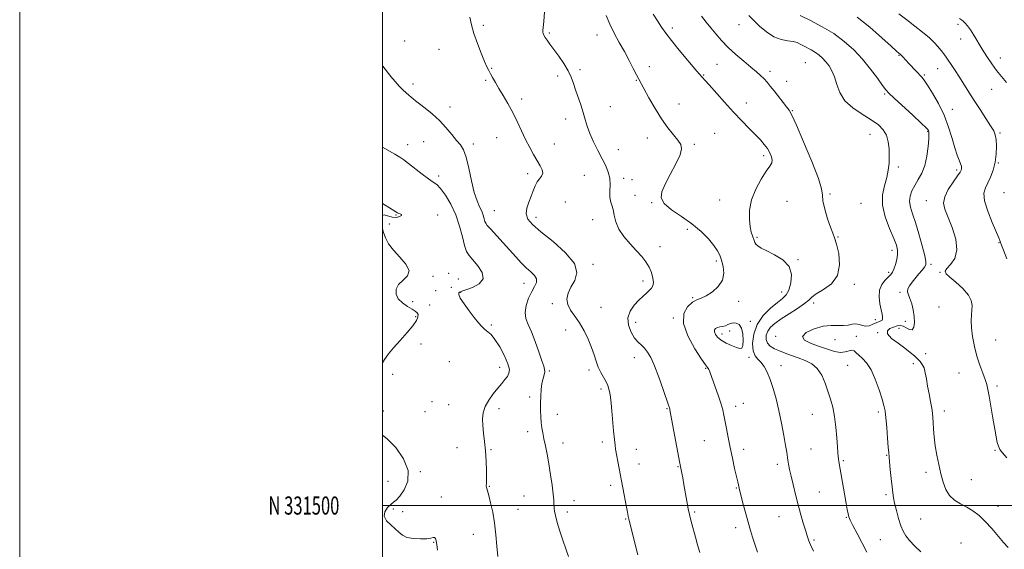
# Model space of a CAD drawing. Extents: x 2069800 to 2072700, y 329800 to 332700.
# Drawn here: x 2069800 to 2070343, y 331476 to 331768 of the extents above; entities that cross this region are included whole.
import ezdxf
from ezdxf.enums import TextEntityAlignment as Align

# ---------------------------------------------------------------- set-up
doc = ezdxf.new("R2010")
doc.units = 0
doc.header["$MEASUREMENT"] = 0
for name, color, linetype, lineweight in [('32000', 7, 'Continuous', 0), ('32001', 7, 'Continuous', 0), ('DTM SPOT ELEVATION', 2, 'Continuous', 13), ('INDEX CONTOUR', 41, 'Continuous', 13), ('INDEX CONTOUR DEPRESSION', 41, 'Continuous', 13), ('INTERMEDIATE CONTOUR', 44, 'Continuous', 0)]:
    doc.layers.add(name, color=color, linetype=linetype, lineweight=lineweight)
doc.styles.add('Style-WORKING', font='WORKING.shx')

msp = doc.modelspace()

# ---------------------------------------------------------------- linework, layer by layer
at = {"layer": '32000', "flags": 128}
for points in [[(2069800, 329800), (2072700, 329800), (2072700, 332700), (2069800, 332700), (2069800, 329800)], [(2070000, 330000), (2072500, 330000), (2072500, 332500), (2070000, 332500), (2070000, 330000)], [(2070000, 331500), (2072500, 331500)]]:
    msp.add_lwpolyline(points, dxfattribs=at)
at = {"layer": 'DTM SPOT ELEVATION'}
for p in [(2070055.71, 331765, 1225.7), (2070159.89, 331763.41, 1219.6), (2070196.66, 331765.34, 1216.8), (2070317.38, 331765.44, 1208.3), (2070092.14, 331760.77, 1223.8), (2070118.26, 331759.63, 1222.7), (2070012.29, 331756.31, 1227.1), (2070318.89, 331757.44, 1208.7), (2070031.15, 331751.72, 1226.9), (2070284.92, 331748.35, 1212.1), (2070340.68, 331746.84, 1207.4), (2070060.23, 331741.22, 1225.9), (2070147.15, 331742.17, 1221.4), (2070184.45, 331743.48, 1218.9), (2070233.22, 331744.32, 1217.1), (2070096.6, 331737.06, 1224.4), (2070109.03, 331740.39, 1223.7), (2070177.24, 331737.44, 1219.9), (2070213.76, 331739.49, 1217.6), (2070298.81, 331737.6, 1211.8), (2070306.13, 331741.1, 1210.8), (2070016.79, 331732.59, 1227.6), (2070056.99, 331734.59, 1226.2), (2070140.03, 331734.51, 1222.1), (2070222.98, 331734.07, 1217.3), (2070276.92, 331726.97, 1214.2), (2070336, 331729.63, 1208.8), (2070037.21, 331719.95, 1227.5), (2070076.78, 331724.37, 1225.6), (2070125.68, 331720.11, 1223.3), (2070163.56, 331721.55, 1221.2), (2070200.74, 331722.05, 1219.3), (2070226, 331717.92, 1217.9), (2070314.32, 331718.5, 1211.3), (2070101.07, 331713.29, 1224.5), (2070183.28, 331705.41, 1221.2), (2070268.93, 331704.75, 1216.9), (2070300.72, 331706.45, 1214.1), (2070340.55, 331705.44, 1209.8), (2070013.94, 331699.05, 1229.4), (2070022.83, 331700.73, 1228.9), (2070050.11, 331699.54, 1227.6), (2070062.97, 331702.93, 1226.8), (2070094.87, 331699.52, 1225.2), (2070146.03, 331702.74, 1222.7), (2070171.97, 331699.36, 1221.7), (2070130.13, 331696.38, 1223.3), (2070210.27, 331693.05, 1220.4), (2070339.66, 331689.01, 1209.9), (2070030.98, 331681.73, 1229.6), (2070080.19, 331683.01, 1226.5), (2070111.36, 331682.1, 1224.9), (2070284.47, 331686.85, 1215.6), (2070316.59, 331685.15, 1212.3), (2070133.12, 331680.48, 1223.6), (2070137.59, 331679.73, 1223.6), (2070139.22, 331671.08, 1223.6), (2070246.74, 331671.95, 1217.8), (2070342.72, 331672.63, 1208.8), (2070100.94, 331667.49, 1224.3), (2070148.45, 331667.03, 1222.1), (2070186.01, 331668.52, 1220.9), (2070223.12, 331667.86, 1218.7), (2070263.94, 331666.74, 1217.1), (2070300.02, 331668.13, 1212.7), (2070007.57, 331660.31, 1232.1), (2070030.5, 331660.25, 1231.6), (2070061.64, 331662.75, 1227.1), (2070003.87, 331655.26, 1231.9), (2070084.7, 331659.07, 1225.5), (2070115.98, 331657.7, 1224.4), (2070168.24, 331652.38, 1222.3), (2070206.51, 331648.02, 1219.8), (2070251.18, 331648.19, 1217.9), (2070340.05, 331645.01, 1210.1), (2070152.99, 331642.81, 1223.2), (2070280.97, 331640.78, 1216.5), (2070116.16, 331633.07, 1225.7), (2070184.12, 331634.92, 1222.3), (2070229.13, 331635.68, 1219.9), (2070302.53, 331633.1, 1213.7), (2070036.58, 331628.17, 1231.6), (2070279.11, 331628.57, 1216.3), (2070307.47, 331628.57, 1212.1), (2070027.82, 331626.45, 1231.7), (2070041.8, 331625.04, 1231.4), (2070078.14, 331622.55, 1228.7), (2070143.72, 331623.95, 1224.6), (2070260.27, 331622.08, 1217.6), (2070029.33, 331618.61, 1231.9), (2070038.07, 331620.31, 1231.5), (2070043.22, 331617.63, 1229.9), (2070220.23, 331617.82, 1220.7), (2070285.35, 331617.54, 1214.3), (2070016.72, 331612.51, 1231.3), (2070093.71, 331611.28, 1226.2), (2070171.04, 331614.66, 1222.1), (2070196.46, 331612.66, 1221.7), (2070237.8, 331611.81, 1217.6), (2070026.13, 331610.72, 1230.6), (2070120.61, 331609.4, 1225.4), (2070306.95, 331609.46, 1213.1), (2070018.31, 331604.2, 1232.5), (2070139.68, 331600.99, 1223.2), (2070160.37, 331603.47, 1222.1), (2070202.84, 331601.65, 1220.4), (2070271.83, 331602.52, 1216.6), (2070288.35, 331601.6, 1214.4), (2070060.16, 331599.6, 1229.8), (2070101.01, 331596.85, 1226.4), (2070187.32, 331594.68, 1219.5), (2070191.41, 331596.31, 1219.2), (2070273.17, 331595.39, 1214.1), (2070284.86, 331597.85, 1213.4), (2070216.81, 331593.41, 1216.5), (2070249.65, 331591.44, 1214.7), (2070261.42, 331593.44, 1215.4), (2070338.25, 331591.4, 1211.1), (2070021.2, 331589.13, 1230.2), (2070299.61, 331583.8, 1213.4), (2070036.84, 331579.31, 1231.1), (2070138.86, 331581.65, 1224.7), (2070202.24, 331581.81, 1220.3), (2070292.74, 331578.32, 1214.4), (2070064.6, 331576.33, 1230.7), (2070092, 331574.21, 1227.8), (2070113.87, 331574.82, 1226.3), (2070178.35, 331575.66, 1222.1), (2070219.86, 331577.18, 1219.5), (2070256.49, 331577.34, 1216.9), (2070317.89, 331573.21, 1212.8), (2070005.73, 331572.41, 1230.7), (2070120.53, 331564.3, 1226.3), (2070338.89, 331565.89, 1211.7), (2070027.29, 331557.38, 1230.3), (2070081.26, 331559.79, 1228.3), (2070000.56, 331552.16, 1231.3), (2070023.56, 331551.72, 1231.9), (2070036.6, 331555.58, 1231.6), (2070064.26, 331553.51, 1229.2), (2070156.98, 331553.37, 1224.1), (2070194.79, 331554.82, 1221.5), (2070198.94, 331556.38, 1221.2), (2070273.55, 331551.56, 1216.3), (2070309.85, 331552.07, 1213.5), (2070096.55, 331550.34, 1227.5), (2070237.15, 331550.4, 1218.9), (2070080.12, 331540.84, 1228.4), (2070121.37, 331534.99, 1226.4), (2070177.58, 331535.76, 1222.9), (2070041.11, 331531.84, 1231.2), (2070059.82, 331530.74, 1229.8), (2070099.57, 331534.46, 1227.5), (2070140.01, 331530.92, 1225.3), (2070199.26, 331530.94, 1221.5), (2070236.43, 331531.28, 1219.1), (2070337.79, 331530.54, 1212.1), (2070254.22, 331524.67, 1217.8), (2070278.05, 331527.65, 1216.1), (2070020.87, 331518.73, 1231.8), (2070141.51, 331523, 1225.3), (2070162.97, 331521.46, 1224.1), (2070217.72, 331522.78, 1220.4), (2070003.09, 331513.43, 1233.6), (2070299.73, 331518.3, 1214.4), (2070324.74, 331514.29, 1213.2), (2070058.88, 331510.55, 1229.9), (2070125.86, 331511.16, 1226.4), (2070195.2, 331509.6, 1222.1), (2070032.5, 331504.66, 1231.4), (2070078.16, 331505.25, 1228.9), (2070105.62, 331502.63, 1227.4), (2070240.9, 331507.38, 1219.1), (2070277.76, 331505.99, 1216.3), (2070006, 331498.17, 1231.5), (2070074.78, 331497.96, 1229.1), (2070339.4, 331499.53, 1213.4), (2070011.24, 331496.61, 1231.1), (2070101.95, 331496.5, 1227.6), (2070134.15, 331492.52, 1226.1), (2070172.24, 331496.5, 1223.8), (2070218.72, 331493.8, 1220.8), (2070255.74, 331493.47, 1218.1), (2070296.73, 331492.61, 1214.9), (2070194.82, 331487.77, 1222.5), (2070050.16, 331484.18, 1230.9), (2070237.98, 331481.03, 1219.8), (2070274.6, 331481.15, 1217.2), (2070028.36, 331479.65, 1232.1), (2070319.13, 331479.33, 1215.1)]:
    msp.add_point(p, dxfattribs=at)
at = {"layer": 'INDEX CONTOUR'}
for points in [[(2070237.675, 331474.801, 1220), (2070236.192, 331477.881, 1220), (2070235.471, 331479.547, 1220), (2070235.117, 331480.55, 1220), (2070234.778, 331481.595, 1220), (2070234.275, 331483.197, 1220), (2070233.471, 331485.825, 1220), (2070232.281, 331489.791, 1220), (2070230.822, 331494.799, 1220), (2070229.268, 331500.398, 1220), (2070227.773, 331506.138, 1220), (2070226.436, 331511.581, 1220), (2070225.341, 331516.292, 1220), (2070224.543, 331519.958, 1220), (2070223.994, 331522.751, 1220), (2070223.61, 331524.961, 1220), (2070222.928, 331529.453, 1220), (2070222.326, 331533.206, 1220), (2070221.382, 331538.723, 1220), (2070220.14, 331545.406, 1220), (2070218.685, 331552.375, 1220), (2070217.098, 331558.878, 1220), (2070215.438, 331564.661, 1220), (2070213.759, 331569.597, 1220), (2070212.099, 331573.593, 1220), (2070210.44, 331576.702, 1220), (2070208.749, 331579.014, 1220), (2070207.038, 331580.739, 1220), (2070205.519, 331582.564, 1220), (2070204.447, 331585.297, 1220), (2070204.087, 331589.482, 1220), (2070204.734, 331594.62, 1220), (2070206.69, 331599.949, 1220), (2070210.051, 331604.804, 1220), (2070214.085, 331608.899, 1220), (2070217.852, 331612.046, 1220), (2070220.632, 331614.238, 1220), (2070222.583, 331616.201, 1220), (2070224.078, 331618.842, 1220), (2070225.298, 331622.773, 1220), (2070225.64, 331627.424, 1220), (2070224.304, 331631.928, 1220), (2070220.853, 331635.587, 1220), (2070216.283, 331638.391, 1220), (2070211.951, 331640.497, 1220), (2070208.92, 331642.063, 1220), (2070207.076, 331643.255, 1220), (2070206.014, 331644.245, 1220), (2070205.367, 331645.187, 1220), (2070204.925, 331646.183, 1220), (2070204.017, 331648.74, 1220), (2070203.438, 331650.748, 1220), (2070202.84, 331653.702, 1220), (2070202.354, 331657.842, 1220), (2070202.399, 331662.939, 1220), (2070203.474, 331668.645, 1220), (2070205.843, 331674.558, 1220), (2070208.874, 331680.047, 1220), (2070211.708, 331684.424, 1220), (2070213.651, 331687.245, 1220), (2070214.679, 331689.036, 1220), (2070214.934, 331690.561, 1220), (2070214.551, 331692.433, 1220), (2070213.64, 331694.616, 1220), (2070212.305, 331696.919, 1220), (2070210.61, 331699.221, 1220), (2070208.459, 331701.687, 1220), (2070205.719, 331704.555, 1220), (2070202.292, 331708.029, 1220), (2070198.23, 331712.179, 1220), (2070193.623, 331717.042, 1220), (2070188.663, 331722.494, 1220), (2070180.219, 331732.007, 1220), (2070177.947, 331734.512, 1220), (2070176.282, 331736.267, 1220), (2070174.706, 331738.202, 1220), (2070172.364, 331740.989, 1220), (2070168.41, 331745.609, 1220), (2070163.688, 331751.174, 1220), (2070159.344, 331756.47, 1220), (2070156.216, 331760.609, 1220), (2070153.917, 331763.988, 1220), (2070151.752, 331767.328, 1220), (2070149.227, 331771.119, 1220)], [(2070344.385, 331636.128, 1210), (2070342.487, 331640.869, 1210), (2070341.376, 331643.702, 1210), (2070340.895, 331645.046, 1210), (2070340.718, 331645.652, 1210), (2070340.513, 331646.281, 1210), (2070339.916, 331647.753, 1210), (2070336.286, 331656.175, 1210), (2070333.81, 331662.438, 1210), (2070332.057, 331668.173, 1210), (2070331.713, 331672.266, 1210), (2070332.497, 331675.225, 1210), (2070333.887, 331677.964, 1210), (2070335.414, 331681.225, 1210), (2070336.81, 331685.062, 1210), (2070337.865, 331689.356, 1210), (2070338.42, 331693.917, 1210), (2070338.549, 331698.273, 1210), (2070338.381, 331701.883, 1210), (2070337.971, 331704.45, 1210), (2070337.082, 331706.667, 1210), (2070335.406, 331709.472, 1210), (2070332.769, 331713.532, 1210), (2070329.547, 331718.429, 1210), (2070326.251, 331723.474, 1210), (2070323.286, 331728.113, 1210), (2070318.149, 331736.277, 1210), (2070315.773, 331739.989, 1210), (2070313.645, 331743.255, 1210), (2070311.962, 331745.783, 1210), (2070310.824, 331747.435, 1210), (2070309.909, 331748.673, 1210), (2070308.795, 331750.112, 1210), (2070307.119, 331752.227, 1210), (2070304.771, 331754.93, 1210), (2070301.699, 331757.993, 1210), (2070297.911, 331761.221, 1210), (2070293.644, 331764.543, 1210), (2070289.192, 331767.923, 1210), (2070284.844, 331771.291, 1210)], [(2070063.598, 331471.88, 1230), (2070063.105, 331477.571, 1230), (2070062.593, 331483.923, 1230), (2070061.872, 331490.373, 1230), (2070060.827, 331496.388, 1230), (2070059.65, 331501.552, 1230), (2070058.604, 331505.48, 1230), (2070057.502, 331509.309, 1230), (2070057.334, 331510.122, 1230), (2070057.31, 331510.926, 1230), (2070057.353, 331512.333, 1230), (2070057.387, 331514.968, 1230), (2070057.343, 331519.218, 1230), (2070057.176, 331524.528, 1230), (2070056.849, 331530.103, 1230), (2070056.357, 331535.282, 1230), (2070055.813, 331539.938, 1230), (2070055.364, 331544.078, 1230), (2070055.179, 331547.748, 1230), (2070055.502, 331551.157, 1230), (2070056.6, 331554.554, 1230), (2070058.609, 331558.097, 1230), (2070061.149, 331561.588, 1230), (2070063.711, 331564.738, 1230), (2070065.878, 331567.334, 1230), (2070067.598, 331569.454, 1230), (2070068.915, 331571.254, 1230), (2070069.81, 331572.957, 1230), (2070070.025, 331575.078, 1230), (2070069.244, 331578.201, 1230), (2070067.308, 331582.626, 1230), (2070064.701, 331587.496, 1230), (2070062.062, 331591.669, 1230), (2070059.891, 331594.318, 1230), (2070058.114, 331595.883, 1230), (2070056.514, 331597.12, 1230), (2070054.879, 331598.687, 1230), (2070052.996, 331600.85, 1230), (2070050.66, 331603.774, 1230), (2070047.814, 331607.466, 1230), (2070045.008, 331611.293, 1230), (2070042.945, 331614.458, 1230), (2070042.115, 331616.375, 1230), (2070042.178, 331617.291, 1230), (2070042.583, 331617.659, 1230), (2070042.987, 331617.898, 1230), (2070043.892, 331618.272, 1230), (2070046.007, 331619.007, 1230), (2070049.634, 331620.31, 1230), (2070053.434, 331622.299, 1230), (2070055.659, 331625.073, 1230), (2070055.098, 331628.6, 1230), (2070052.678, 331632.329, 1230), (2070047.804, 331637.96, 1230), (2070046.416, 331640.217, 1230), (2070045.299, 331643.386, 1230), (2070044.086, 331648.195, 1230), (2070042.537, 331654.14, 1230), (2070040.444, 331660.409, 1230), (2070037.718, 331666.259, 1230), (2070034.752, 331671.212, 1230), (2070032.057, 331674.863, 1230), (2070029.947, 331677.031, 1230), (2070027.948, 331678.474, 1230), (2070025.391, 331680.181, 1230), (2070021.854, 331682.844, 1230), (2070014.392, 331688.784, 1230), (2070011.831, 331690.723, 1230), (2070009.624, 331692.177, 1230), (2070006.883, 331693.766, 1230), (2070000, 331697.625, 1230)]]:
    msp.add_polyline3d(points, dxfattribs=at)
at = {"layer": 'INDEX CONTOUR DEPRESSION'}
msp.add_polyline3d([(2070193.422, 331600.801, 1220), (2070195.109, 331600.688, 1220), (2070196.759, 331599.786, 1220), (2070198.072, 331597.798, 1220), (2070198.814, 331594.647, 1220), (2070199.021, 331591.129, 1220), (2070198.804, 331588.261, 1220), (2070198.211, 331586.816, 1220), (2070197.092, 331586.612, 1220), (2070195.244, 331587.222, 1220), (2070192.593, 331588.278, 1220), (2070189.6, 331589.629, 1220), (2070186.86, 331591.183, 1220), (2070184.851, 331592.833, 1220), (2070183.609, 331594.436, 1220), (2070183.056, 331595.838, 1220), (2070183.113, 331596.918, 1220), (2070183.695, 331597.691, 1220), (2070184.715, 331598.204, 1220), (2070186.071, 331598.524, 1220), (2070187.603, 331598.798, 1220), (2070189.134, 331599.188, 1220), (2070190.544, 331599.789, 1220), (2070191.924, 331600.413, 1220), (2070193.422, 331600.801, 1220)], dxfattribs=at)
at = {"layer": 'INTERMEDIATE CONTOUR'}
for points in [[(2070140.771, 331472.801, 1226), (2070137.374, 331486.601, 1226), (2070135.847, 331492.652, 1226), (2070135.745, 331493.112, 1226), (2070135.094, 331496.377, 1226), (2070134.57, 331499.125, 1226), (2070128.618, 331531.093, 1226), (2070128.284, 331533.358, 1226), (2070127.943, 331536.493, 1226), (2070127.502, 331541.242, 1226), (2070126.524, 331552.244, 1226), (2070126.123, 331556.499, 1226), (2070125.765, 331559.705, 1226), (2070125.39, 331562.18, 1226), (2070124.933, 331564.228, 1226), (2070124.283, 331566.136, 1226), (2070123.321, 331568.187, 1226), (2070120.482, 331573.359, 1226), (2070119.051, 331576.384, 1226), (2070117.859, 331579.632, 1226), (2070116.71, 331583.202, 1226), (2070115.312, 331587.225, 1226), (2070113.449, 331591.741, 1226), (2070111.186, 331596.403, 1226), (2070108.659, 331600.773, 1226), (2070106.054, 331604.526, 1226), (2070103.76, 331607.802, 1226), (2070102.213, 331610.851, 1226), (2070101.759, 331613.902, 1226), (2070102.37, 331617.076, 1226), (2070103.924, 331620.469, 1226), (2070106.042, 331624.201, 1226), (2070107.287, 331628.489, 1226), (2070105.966, 331633.572, 1226), (2070101.041, 331639.504, 1226), (2070094.11, 331645.591, 1226), (2070087.425, 331650.949, 1226), (2070082.794, 331654.958, 1226), (2070080.243, 331658.041, 1226), (2070079.349, 331660.881, 1226), (2070079.679, 331664.008, 1226), (2070080.74, 331667.34, 1226), (2070082.03, 331670.644, 1226), (2070083.158, 331673.705, 1226), (2070084.197, 331676.397, 1226), (2070085.333, 331678.616, 1226), (2070086.651, 331680.327, 1226), (2070087.82, 331681.78, 1226), (2070088.411, 331683.291, 1226), (2070088.098, 331685.137, 1226), (2070087.006, 331687.428, 1226), (2070083.392, 331693.599, 1226), (2070081.217, 331697.506, 1226), (2070078.949, 331701.914, 1226), (2070076.669, 331706.749, 1226), (2070074.334, 331711.815, 1226), (2070071.869, 331716.884, 1226), (2070069.248, 331721.738, 1226), (2070066.644, 331726.215, 1226), (2070064.279, 331730.161, 1226), (2070062.329, 331733.461, 1226), (2070060.783, 331736.138, 1226), (2070059.585, 331738.249, 1226), (2070058.633, 331739.971, 1226), (2070057.655, 331741.953, 1226), (2070056.335, 331744.962, 1226), (2070054.479, 331749.491, 1226), (2070052.389, 331754.935, 1226), (2070050.486, 331760.417, 1226), (2070049.11, 331765.238, 1226), (2070048.261, 331769.432, 1226)], [(2070174.958, 331474.089, 1224), (2070173.748, 331478.295, 1224), (2070172.6, 331482.561, 1224), (2070170.673, 331489.998, 1224), (2070169.967, 331492.654, 1224), (2070169.346, 331495.129, 1224), (2070168.689, 331498.196, 1224), (2070167.91, 331502.364, 1224), (2070166.292, 331511.596, 1224), (2070165.642, 331515.223, 1224), (2070165.136, 331517.941, 1224), (2070164.074, 331523.377, 1224), (2070163.338, 331527.229, 1224), (2070158.548, 331552.724, 1224), (2070158.414, 331553.348, 1224), (2070158.249, 331553.907, 1224), (2070157.773, 331555.337, 1224), (2070154.816, 331564.1, 1224), (2070152.477, 331570.779, 1224), (2070150.111, 331577.026, 1224), (2070148.058, 331581.614, 1224), (2070146.26, 331584.703, 1224), (2070144.557, 331586.802, 1224), (2070142.814, 331588.424, 1224), (2070140.988, 331590.103, 1224), (2070139.061, 331592.379, 1224), (2070137.12, 331595.617, 1224), (2070135.683, 331599.49, 1224), (2070135.369, 331603.496, 1224), (2070136.582, 331607.207, 1224), (2070138.831, 331610.482, 1224), (2070141.403, 331613.254, 1224), (2070143.706, 331615.484, 1224), (2070145.629, 331617.251, 1224), (2070147.188, 331618.662, 1224), (2070148.381, 331619.867, 1224), (2070149.15, 331621.188, 1224), (2070149.419, 331622.992, 1224), (2070149.137, 331625.518, 1224), (2070148.33, 331628.511, 1224), (2070147.042, 331631.591, 1224), (2070145.298, 331634.489, 1224), (2070143.027, 331637.389, 1224), (2070140.137, 331640.59, 1224), (2070136.668, 331644.298, 1224), (2070133.174, 331648.353, 1224), (2070130.345, 331652.505, 1224), (2070128.663, 331656.51, 1224), (2070127.799, 331660.154, 1224), (2070127.211, 331663.231, 1224), (2070126.499, 331665.658, 1224), (2070125.796, 331667.835, 1224), (2070125.371, 331670.288, 1224), (2070125.379, 331673.391, 1224), (2070125.515, 331676.925, 1224), (2070125.361, 331680.523, 1224), (2070124.581, 331683.938, 1224), (2070123.172, 331687.408, 1224), (2070121.213, 331691.291, 1224), (2070118.838, 331695.808, 1224), (2070116.405, 331700.609, 1224), (2070114.326, 331705.207, 1224), (2070112.879, 331709.259, 1224), (2070111.816, 331713.005, 1224), (2070110.753, 331716.833, 1224), (2070109.413, 331721.005, 1224), (2070106.535, 331729.334, 1224), (2070105.362, 331732.906, 1224), (2070104.12, 331736.273, 1224), (2070102.414, 331739.824, 1224), (2070099.996, 331743.804, 1224), (2070097.213, 331747.876, 1224), (2070094.552, 331751.556, 1224), (2070092.415, 331754.469, 1224), (2070090.828, 331756.661, 1224), (2070089.723, 331758.287, 1224), (2070089.027, 331759.493, 1224), (2070088.65, 331760.424, 1224), (2070088.497, 331761.217, 1224), (2070088.492, 331762.119, 1224), (2070088.638, 331763.812, 1224), (2070088.957, 331767.085, 1224), (2070089.385, 331772.383, 1224)], [(2070206.863, 331474.28, 1222), (2070205.97, 331476.95, 1222), (2070204.17, 331482.551, 1222), (2070202.992, 331486.309, 1222), (2070201.65, 331490.855, 1222), (2070200.204, 331496.108, 1222), (2070198.83, 331501.321, 1222), (2070196.705, 331509.647, 1222), (2070196.278, 331511.445, 1222), (2070195.908, 331513.06, 1222), (2070194.249, 331520.458, 1222), (2070193.021, 331526.058, 1222), (2070191.765, 331531.969, 1222), (2070190.643, 331537.519, 1222), (2070189.697, 331542.434, 1222), (2070188.322, 331549.822, 1222), (2070187.643, 331552.86, 1222), (2070186.635, 331556.394, 1222), (2070185.151, 331560.87, 1222), (2070183.495, 331565.568, 1222), (2070180.553, 331573.71, 1222), (2070180.292, 331574.39, 1222), (2070179.993, 331575.077, 1222), (2070179.674, 331575.653, 1222), (2070179.249, 331576.191, 1222), (2070178.217, 331577.55, 1222), (2070175.977, 331580.783, 1222), (2070172.297, 331586.508, 1222), (2070168.43, 331593.592, 1222), (2070165.997, 331600.468, 1222), (2070166.159, 331605.865, 1222), (2070168.193, 331609.688, 1222), (2070170.911, 331612.143, 1222), (2070173.396, 331613.521, 1222), (2070175.811, 331614.468, 1222), (2070178.589, 331615.72, 1222), (2070181.946, 331617.851, 1222), (2070185.227, 331620.789, 1222), (2070187.56, 331624.302, 1222), (2070188.328, 331628.132, 1222), (2070187.927, 331631.928, 1222), (2070187.007, 331635.313, 1222), (2070186.043, 331638.069, 1222), (2070184.79, 331640.6, 1222), (2070182.826, 331643.468, 1222), (2070179.813, 331647.078, 1222), (2070175.749, 331651.197, 1222), (2070170.716, 331655.438, 1222), (2070164.974, 331659.471, 1222), (2070159.5, 331663.202, 1222), (2070155.45, 331666.595, 1222), (2070153.702, 331669.723, 1222), (2070154.024, 331673.09, 1222), (2070155.908, 331677.311, 1222), (2070158.778, 331682.708, 1222), (2070161.81, 331688.451, 1222), (2070164.114, 331693.421, 1222), (2070164.991, 331696.834, 1222), (2070164.506, 331699.245, 1222), (2070162.917, 331701.546, 1222), (2070160.476, 331704.5, 1222), (2070157.411, 331708.361, 1222), (2070153.946, 331713.253, 1222), (2070150.338, 331719.099, 1222), (2070146.982, 331725.011, 1222), (2070141.363, 331735.239, 1222), (2070140.108, 331737.619, 1222), (2070138.346, 331741.083, 1222), (2070136.089, 331745.488, 1222), (2070133.468, 331750.426, 1222), (2070130.639, 331755.54, 1222), (2070127.849, 331760.648, 1222), (2070125.365, 331765.611, 1222), (2070123.367, 331770.321, 1222)], [(2070267.211, 331474.31, 1218), (2070261.846, 331484.521, 1218), (2070259.477, 331489.059, 1218), (2070258.026, 331491.935, 1218), (2070257.273, 331493.742, 1218), (2070256.82, 331495.439, 1218), (2070256.336, 331497.83, 1218), (2070255.739, 331501.099, 1218), (2070255.011, 331505.276, 1218), (2070251.743, 331524.371, 1218), (2070251.537, 331525.684, 1218), (2070251.371, 331527.016, 1218), (2070251.191, 331529.006, 1218), (2070250.95, 331532.314, 1218), (2070250.597, 331537.318, 1218), (2070250.074, 331543.28, 1218), (2070249.328, 331549.18, 1218), (2070248.32, 331554.247, 1218), (2070247.089, 331558.705, 1218), (2070245.692, 331563.028, 1218), (2070244.142, 331567.524, 1218), (2070242.263, 331571.862, 1218), (2070239.832, 331575.541, 1218), (2070236.714, 331578.21, 1218), (2070233.116, 331580.083, 1218), (2070229.334, 331581.519, 1218), (2070225.629, 331582.82, 1218), (2070222.128, 331584.065, 1218), (2070218.928, 331585.274, 1218), (2070216.133, 331586.494, 1218), (2070213.884, 331587.86, 1218), (2070212.334, 331589.533, 1218), (2070211.601, 331591.608, 1218), (2070211.665, 331593.914, 1218), (2070212.473, 331596.213, 1218), (2070214.009, 331598.351, 1218), (2070216.41, 331600.507, 1218), (2070219.849, 331602.946, 1218), (2070224.301, 331605.812, 1218), (2070228.94, 331608.78, 1218), (2070232.743, 331611.405, 1218), (2070235.069, 331613.393, 1218), (2070236.815, 331615.045, 1218), (2070239.259, 331616.814, 1218), (2070243.215, 331619.132, 1218), (2070247.624, 331622.372, 1218), (2070250.965, 331626.884, 1218), (2070252.124, 331632.751, 1218), (2070251.643, 331638.959, 1218), (2070250.473, 331644.225, 1218), (2070249.37, 331647.71, 1218), (2070248.302, 331650.352, 1218), (2070247.044, 331653.533, 1218), (2070245.479, 331658.191, 1218), (2070243.954, 331663.469, 1218), (2070242.929, 331668.064, 1218), (2070242.603, 331671.255, 1218), (2070242.137, 331674.635, 1218), (2070240.432, 331680.376, 1218), (2070236.817, 331689.78, 1218), (2070232.288, 331700.649, 1218), (2070228.269, 331709.916, 1218), (2070225.79, 331715.342, 1218), (2070224.308, 331718.037, 1218), (2070222.892, 331719.941, 1218), (2070215.946, 331728.842, 1218), (2070213.909, 331731.401, 1218), (2070212.152, 331733.498, 1218), (2070210.454, 331735.354, 1218), (2070208.583, 331737.196, 1218), (2070206.268, 331739.275, 1218), (2070203.224, 331741.851, 1218), (2070199.309, 331745.091, 1218), (2070194.942, 331748.799, 1218), (2070190.681, 331752.685, 1218), (2070186.97, 331756.501, 1218), (2070183.797, 331760.148, 1218), (2070181.031, 331763.566, 1218), (2070178.524, 331766.758, 1218), (2070176.048, 331769.986, 1218)], [(2070296.884, 331474.463, 1216), (2070293.53, 331477.658, 1216), (2070290.667, 331480.709, 1216), (2070288.621, 331483.285, 1216), (2070287.167, 331485.807, 1216), (2070285.94, 331488.891, 1216), (2070284.669, 331492.913, 1216), (2070283.442, 331497.305, 1216), (2070282.446, 331501.258, 1216), (2070281.802, 331504.263, 1216), (2070281.386, 331506.97, 1216), (2070281.011, 331510.326, 1216), (2070280.541, 331514.922, 1216), (2070280.043, 331519.927, 1216), (2070279.634, 331524.154, 1216), (2070279.388, 331526.856, 1216), (2070279.214, 331529.047, 1216), (2070278.976, 331532.179, 1216), (2070278.58, 331537.211, 1216), (2070278.088, 331543.141, 1216), (2070277.602, 331548.472, 1216), (2070277.163, 331552.183, 1216), (2070276.567, 331555.155, 1216), (2070275.55, 331558.741, 1216), (2070273.924, 331563.862, 1216), (2070271.816, 331569.687, 1216), (2070269.432, 331574.95, 1216), (2070266.978, 331578.687, 1216), (2070264.671, 331581.145, 1216), (2070262.732, 331582.877, 1216), (2070261.291, 331584.301, 1216), (2070260.116, 331585.321, 1216), (2070258.889, 331585.708, 1216), (2070257.324, 331585.372, 1216), (2070255.276, 331584.771, 1216), (2070252.633, 331584.502, 1216), (2070249.32, 331585.016, 1216), (2070245.405, 331586.18, 1216), (2070240.992, 331587.714, 1216), (2070236.401, 331589.396, 1216), (2070232.809, 331591.226, 1216), (2070231.608, 331593.267, 1216), (2070233.701, 331595.491, 1216), (2070238.029, 331597.531, 1216), (2070243.044, 331598.932, 1216), (2070247.473, 331599.409, 1216), (2070251.161, 331599.341, 1216), (2070254.226, 331599.27, 1216), (2070256.794, 331599.589, 1216), (2070259.006, 331600.048, 1216), (2070261.005, 331600.239, 1216), (2070262.916, 331599.898, 1216), (2070264.782, 331599.334, 1216), (2070266.626, 331598.997, 1216), (2070268.447, 331599.212, 1216), (2070270.141, 331599.805, 1216), (2070272.69, 331600.988, 1216), (2070273.542, 331601.343, 1216), (2070274.939, 331601.864, 1216), (2070275.497, 331602.235, 1216), (2070275.829, 331602.86, 1216), (2070275.847, 331603.891, 1216), (2070275.567, 331605.528, 1216), (2070275.032, 331607.983, 1216), (2070274.35, 331611.337, 1216), (2070273.914, 331615.14, 1216), (2070274.187, 331618.811, 1216), (2070275.453, 331621.878, 1216), (2070277.284, 331624.29, 1216), (2070279.071, 331626.106, 1216), (2070280.354, 331627.451, 1216), (2070281.249, 331628.738, 1216), (2070282.019, 331630.449, 1216), (2070282.849, 331632.9, 1216), (2070283.61, 331635.756, 1216), (2070284.095, 331638.518, 1216), (2070284.1, 331640.912, 1216), (2070283.446, 331643.565, 1216), (2070281.948, 331647.335, 1216), (2070279.62, 331652.773, 1216), (2070277.226, 331659.217, 1216), (2070275.719, 331665.703, 1216), (2070275.756, 331671.455, 1216), (2070276.822, 331676.462, 1216), (2070278.105, 331680.899, 1216), (2070278.955, 331684.949, 1216), (2070279.364, 331688.815, 1216), (2070279.483, 331692.702, 1216), (2070279.404, 331696.735, 1216), (2070278.974, 331700.696, 1216), (2070277.979, 331704.283, 1216), (2070276.21, 331707.305, 1216), (2070273.481, 331710.008, 1216), (2070269.612, 331712.748, 1216), (2070264.63, 331715.832, 1216), (2070259.401, 331719.354, 1216), (2070254.997, 331723.361, 1216), (2070252.191, 331727.812, 1216), (2070250.545, 331732.331, 1216), (2070249.321, 331736.455, 1216), (2070247.92, 331739.833, 1216), (2070246.298, 331742.55, 1216), (2070244.551, 331744.802, 1216), (2070242.749, 331746.758, 1216), (2070240.844, 331748.479, 1216), (2070238.765, 331750.003, 1216), (2070236.49, 331751.359, 1216), (2070232.149, 331753.647, 1216), (2070230.442, 331754.599, 1216), (2070228.736, 331755.393, 1216), (2070226.566, 331755.985, 1216), (2070223.588, 331756.431, 1216), (2070219.954, 331757.15, 1216), (2070215.935, 331758.662, 1216), (2070211.816, 331761.284, 1216), (2070207.928, 331764.537, 1216), (2070204.609, 331767.742, 1216), (2070202.053, 331770.42, 1216)], [(2070345.058, 331476.808, 1214), (2070342.526, 331479.57, 1214), (2070336.004, 331487.3, 1214), (2070332.465, 331491.195, 1214), (2070329.016, 331494.417, 1214), (2070325.629, 331497.005, 1214), (2070322.219, 331499.128, 1214), (2070318.769, 331500.996, 1214), (2070315.521, 331502.978, 1214), (2070312.78, 331505.482, 1214), (2070310.754, 331508.814, 1214), (2070309.259, 331512.894, 1214), (2070308.01, 331517.542, 1214), (2070306.791, 331522.569, 1214), (2070305.67, 331527.769, 1214), (2070304.785, 331532.929, 1214), (2070304.229, 331537.826, 1214), (2070303.926, 331542.203, 1214), (2070303.756, 331545.797, 1214), (2070303.602, 331548.504, 1214), (2070303.36, 331550.883, 1214), (2070302.925, 331553.657, 1214), (2070302.239, 331557.341, 1214), (2070301.42, 331561.612, 1214), (2070300.629, 331565.939, 1214), (2070299.976, 331569.862, 1214), (2070299.367, 331573.211, 1214), (2070298.657, 331575.889, 1214), (2070297.723, 331577.871, 1214), (2070296.538, 331579.419, 1214), (2070295.095, 331580.87, 1214), (2070293.35, 331582.516, 1214), (2070291.103, 331584.469, 1214), (2070288.113, 331586.797, 1214), (2070284.373, 331589.491, 1214), (2070280.804, 331592.236, 1214), (2070278.561, 331594.638, 1214), (2070278.449, 331596.4, 1214), (2070279.879, 331597.61, 1214), (2070281.91, 331598.457, 1214), (2070283.788, 331599.061, 1214), (2070285.49, 331599.287, 1214), (2070287.181, 331598.934, 1214), (2070290.665, 331597.059, 1214), (2070292.074, 331597.006, 1214), (2070293.001, 331598.42, 1214), (2070293.414, 331601.03, 1214), (2070293.316, 331604.346, 1214), (2070292.747, 331607.9, 1214), (2070291.877, 331611.304, 1214), (2070290.907, 331614.19, 1214), (2070290.051, 331616.319, 1214), (2070289.56, 331617.956, 1214), (2070289.693, 331619.503, 1214), (2070290.619, 331621.278, 1214), (2070292.147, 331623.292, 1214), (2070295.884, 331627.751, 1214), (2070297.596, 331629.872, 1214), (2070298.912, 331631.592, 1214), (2070299.643, 331632.879, 1214), (2070299.704, 331634.599, 1214), (2070299.035, 331637.84, 1214), (2070297.646, 331643.269, 1214), (2070295.825, 331649.85, 1214), (2070293.932, 331656.123, 1214), (2070292.297, 331660.969, 1214), (2070291.144, 331664.632, 1214), (2070290.665, 331667.695, 1214), (2070290.997, 331670.651, 1214), (2070292.031, 331673.621, 1214), (2070293.6, 331676.639, 1214), (2070295.51, 331679.784, 1214), (2070297.464, 331683.343, 1214), (2070299.137, 331687.649, 1214), (2070300.282, 331692.811, 1214), (2070300.952, 331698.043, 1214), (2070301.276, 331702.33, 1214), (2070301.372, 331704.93, 1214), (2070301.317, 331706.2, 1214), (2070301.177, 331706.765, 1214), (2070300.876, 331707.272, 1214), (2070299.772, 331708.437, 1214), (2070297.083, 331710.992, 1214), (2070292.414, 331715.316, 1214), (2070282.216, 331724.706, 1214), (2070279.349, 331727.409, 1214), (2070277.604, 331729.329, 1214), (2070275.791, 331731.783, 1214), (2070272.967, 331735.744, 1214), (2070269.193, 331740.806, 1214), (2070264.779, 331746.217, 1214), (2070259.962, 331751.35, 1214), (2070254.692, 331756.062, 1214), (2070248.847, 331760.334, 1214), (2070242.444, 331764.151, 1214), (2070236.07, 331767.513, 1214), (2070230.452, 331770.422, 1214)], [(2070344.298, 331526.345, 1212), (2070341.913, 331529.03, 1212), (2070340.519, 331530.96, 1212), (2070339.691, 331532.704, 1212), (2070339.054, 331534.82, 1212), (2070338.415, 331537.82, 1212), (2070337.631, 331542.203, 1212), (2070336.617, 331548.162, 1212), (2070334.571, 331560.268, 1212), (2070333.879, 331564.096, 1212), (2070333.241, 331566.804, 1212), (2070332.362, 331569.484, 1212), (2070331.043, 331573.011, 1212), (2070329.457, 331577.393, 1212), (2070327.869, 331582.416, 1212), (2070326.513, 331587.824, 1212), (2070325.488, 331593.179, 1212), (2070324.862, 331597.999, 1212), (2070324.662, 331601.928, 1212), (2070324.767, 331605.122, 1212), (2070325.015, 331607.866, 1212), (2070325.176, 331610.441, 1212), (2070324.736, 331613.114, 1212), (2070323.11, 331616.148, 1212), (2070319.996, 331619.66, 1212), (2070316.21, 331623.172, 1212), (2070312.852, 331626.058, 1212), (2070310.831, 331627.913, 1212), (2070310.294, 331629.226, 1212), (2070311.201, 331630.705, 1212), (2070313.311, 331632.977, 1212), (2070315.592, 331636.346, 1212), (2070316.815, 331641.032, 1212), (2070316.119, 331647.035, 1212), (2070314.133, 331653.466, 1212), (2070310.161, 331663.502, 1212), (2070309.465, 331666.894, 1212), (2070310.061, 331670.289, 1212), (2070312.039, 331674.301, 1212), (2070314.684, 331678.41, 1212), (2070317.079, 331681.812, 1212), (2070318.523, 331683.927, 1212), (2070319.162, 331685.05, 1212), (2070319.365, 331685.699, 1212), (2070319.417, 331686.338, 1212), (2070319.289, 331687.214, 1212), (2070318.874, 331688.521, 1212), (2070318.096, 331690.464, 1212), (2070317.002, 331693.297, 1212), (2070315.67, 331697.282, 1212), (2070314.132, 331702.557, 1212), (2070312.231, 331708.743, 1212), (2070309.761, 331715.333, 1212), (2070306.657, 331721.801, 1212), (2070303.406, 331727.549, 1212), (2070300.635, 331731.961, 1212), (2070298.771, 331734.668, 1212), (2070297.442, 331736.306, 1212), (2070294.266, 331739.675, 1212), (2070290.29, 331743.93, 1212), (2070286.922, 331747.456, 1212), (2070285.794, 331748.712, 1212), (2070285.561, 331748.934, 1212), (2070284.771, 331749.577, 1212), (2070283.56, 331750.67, 1212), (2070280.631, 331753.36, 1212), (2070275.445, 331758.091, 1212), (2070268.775, 331763.903, 1212), (2070261.716, 331769.482, 1212)], [(2070344.157, 331733.301, 1208), (2070341.428, 331736.727, 1208), (2070338.706, 331740.079, 1208), (2070336.007, 331743.735, 1208), (2070333.364, 331747.663, 1208), (2070330.811, 331751.722, 1208), (2070326.182, 331759.444, 1208), (2070324.26, 331762.505, 1208), (2070322.68, 331764.703, 1208), (2070321.392, 331766.181, 1208), (2070320.317, 331767.173, 1208), (2070319.346, 331767.916, 1208), (2070318.258, 331768.64, 1208)], [(2070102.672, 331471.94, 1228), (2070101.092, 331476.059, 1228), (2070099.42, 331480.809, 1228), (2070097.828, 331485.87, 1228), (2070096.461, 331490.652, 1228), (2070095.456, 331494.498, 1228), (2070094.903, 331496.962, 1228), (2070094.687, 331498.444, 1228), (2070094.643, 331499.556, 1228), (2070094.619, 331500.893, 1228), (2070094.5, 331502.98, 1228), (2070094.183, 331506.322, 1228), (2070093.595, 331511.205, 1228), (2070092.789, 331517.027, 1228), (2070091.849, 331522.966, 1228), (2070090.86, 331528.329, 1228), (2070089.904, 331532.965, 1228), (2070089.067, 331536.851, 1228), (2070088.412, 331540.041, 1228), (2070087.926, 331542.871, 1228), (2070087.575, 331545.75, 1228), (2070087.332, 331549, 1228), (2070087.198, 331552.594, 1228), (2070087.184, 331556.416, 1228), (2070087.297, 331560.323, 1228), (2070087.558, 331564.073, 1228), (2070087.987, 331567.395, 1228), (2070088.567, 331570.081, 1228), (2070089.136, 331572.172, 1228), (2070089.494, 331573.769, 1228), (2070089.461, 331575.096, 1228), (2070088.941, 331576.868, 1228), (2070087.86, 331579.917, 1228), (2070086.203, 331584.732, 1228), (2070084.202, 331590.433, 1228), (2070082.149, 331595.794, 1228), (2070080.341, 331599.921, 1228), (2070079.08, 331603.25, 1228), (2070078.671, 331606.55, 1228), (2070079.298, 331610.369, 1228), (2070080.656, 331614.372, 1228), (2070082.324, 331618.004, 1228), (2070083.878, 331620.852, 1228), (2070084.911, 331623.079, 1228), (2070085.02, 331624.992, 1228), (2070083.935, 331626.871, 1228), (2070081.92, 331628.894, 1228), (2070079.372, 331631.216, 1228), (2070076.601, 331633.971, 1228), (2070073.562, 331637.216, 1228), (2070059.583, 331652.567, 1228), (2070057.82, 331654.538, 1228), (2070056.974, 331655.692, 1228), (2070056.569, 331656.741, 1228), (2070056.183, 331658.247, 1228), (2070055.638, 331660.191, 1228), (2070054.813, 331662.404, 1228), (2070053.634, 331664.857, 1228), (2070052.208, 331668.086, 1228), (2070050.684, 331672.76, 1228), (2070049.186, 331679.184, 1228), (2070047.714, 331686.188, 1228), (2070046.242, 331692.233, 1228), (2070044.718, 331696.235, 1228), (2070042.987, 331698.915, 1228), (2070040.87, 331701.448, 1228), (2070038.228, 331704.735, 1228), (2070035.07, 331708.578, 1228), (2070031.444, 331712.506, 1228), (2070027.48, 331716.102, 1228), (2070023.64, 331719.169, 1228), (2070020.471, 331721.562, 1228), (2070018.346, 331723.214, 1228), (2070016.962, 331724.361, 1228), (2070015.845, 331725.316, 1228), (2070014.591, 331726.361, 1228), (2070013.091, 331727.653, 1228), (2070011.303, 331729.32, 1228), (2070009.224, 331731.447, 1228), (2070006.971, 331733.942, 1228), (2070004.697, 331736.667, 1228), (2070000.317, 331742.316, 1228), (2070000, 331742.688, 1228)], [(2070000, 331660.035, 1232), (2070000.957, 331660.289, 1232), (2070005.478, 331659.026, 1232), (2070007.732, 331658.98, 1232), (2070009.504, 331659.425, 1232), (2070010.475, 331660.024, 1232), (2070010.46, 331660.505, 1232), (2070009.806, 331660.853, 1232), (2070008.998, 331661.118, 1232), (2070008.329, 331661.4, 1232), (2070007.342, 331661.991, 1232), (2070005.391, 331663.234, 1232), (2070000, 331666.624, 1232)], [(2070000, 331578.651, 1232), (2070001.251, 331580.604, 1232), (2070003.429, 331583.619, 1232), (2070006.198, 331587.006, 1232), (2070009.791, 331591.086, 1232), (2070013.597, 331595.381, 1232), (2070016.795, 331599.213, 1232), (2070018.754, 331602.061, 1232), (2070019.607, 331604.028, 1232), (2070019.675, 331605.375, 1232), (2070019.207, 331606.363, 1232), (2070018.139, 331607.265, 1232), (2070016.332, 331608.354, 1232), (2070013.783, 331609.849, 1232), (2070011.031, 331611.758, 1232), (2070008.747, 331614.035, 1232), (2070007.511, 331616.607, 1232), (2070007.515, 331619.299, 1232), (2070008.86, 331621.909, 1232), (2070011.377, 331624.329, 1232), (2070013.826, 331626.803, 1232), (2070014.704, 331629.668, 1232), (2070012.992, 331633.143, 1232), (2070009.637, 331636.979, 1232), (2070006.067, 331640.808, 1232), (2070003.421, 331644.361, 1232), (2070001.654, 331647.758, 1232), (2070000.429, 331651.215, 1232), (2070000, 331652.894, 1232)], [(2070030.299, 331475.469, 1232), (2070030.053, 331478.502, 1232), (2070029.725, 331480.609, 1232), (2070029.302, 331481.851, 1232), (2070028.772, 331482.377, 1232), (2070028.052, 331482.36, 1232), (2070026.781, 331482.044, 1232), (2070024.531, 331481.696, 1232), (2070021.089, 331481.556, 1232), (2070017.133, 331481.759, 1232), (2070013.561, 331482.416, 1232), (2070011.008, 331483.598, 1232), (2070009.065, 331485.223, 1232), (2070007.062, 331487.167, 1232), (2070004.588, 331489.323, 1232), (2070002.266, 331491.64, 1232), (2070000.979, 331494.081, 1232), (2070001.331, 331496.564, 1232), (2070002.805, 331498.846, 1232), (2070004.605, 331500.638, 1232), (2070006.146, 331501.836, 1232), (2070007.655, 331503.056, 1232), (2070009.57, 331505.101, 1232), (2070012.036, 331508.587, 1232), (2070014.022, 331513.406, 1232), (2070014.202, 331519.267, 1232), (2070011.699, 331525.754, 1232), (2070007.408, 331531.956, 1232), (2070002.671, 331536.836, 1232), (2070000, 331538.749, 1232)]]:
    msp.add_polyline3d(points, dxfattribs=at)

# ---------------------------------------------------------------- texts
at = {"layer": '32001', "style": 'Style-WORKING', "width": 0.67}
msp.add_text('N 331500', height=10, dxfattribs=at).set_placement((2069976.273, 331500), align=Align.MIDDLE_RIGHT)

doc.saveas('drawing.dxf')
